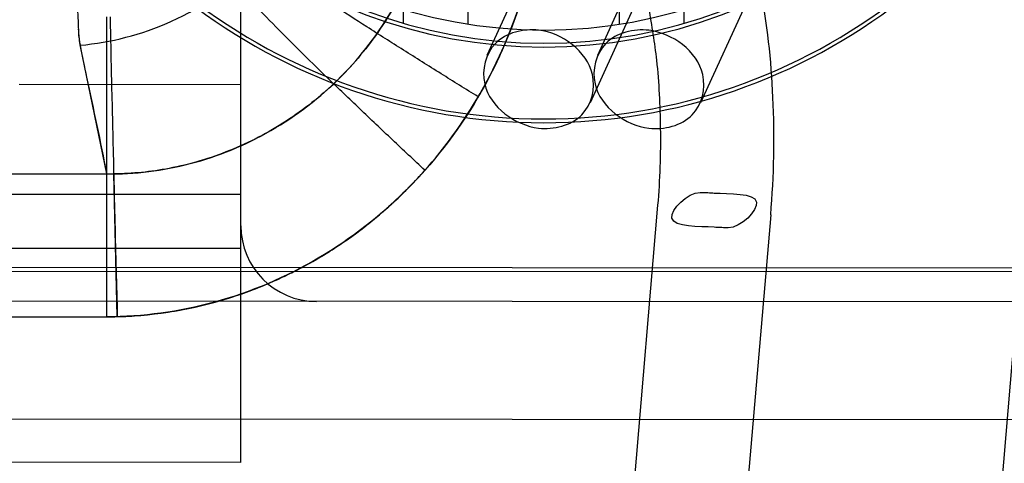
# Model space of a CAD drawing. Units: millimetres. Extents: x -246 to 1280, y 409 to 1230.
# Drawn here: x -121 to -108, y 433 to 439 of the extents above; entities that cross this region are included whole.
import ezdxf

# ---------------------------------------------------------------- set-up
doc = ezdxf.new("R2010")
doc.units = ezdxf.units.MM
doc.header["$LTSCALE"] = 61.468
doc.layers.get('0').update_dxf_attribs({"linetype": 'CONTINUOUS'})

msp = doc.modelspace()

# ---------------------------------------------------------------- linework, layer by layer
at = {"color": 6, "linetype": 'Continuous'}
for p, q in [((-118.036, 433.055), (-118.021, 457.439)), ((-115.885, 443.496), (-115.887, 438.859)), ((-112.175, 443.493), (-112.178, 438.857)), ((-112.585, 443.24), (-114.782, 438.431)), ((-111.127, 443.239), (-113.323, 438.43)), ((-111.221, 442.616), (-113.418, 437.808)), ((-109.762, 442.616), (-111.959, 437.807)), ((-115.032, 439.329), (-115.033, 438.848)), ((-113.032, 439.328), (-113.033, 438.846)), ((-119.807, 438.943), (-119.809, 434.979)), ((-120.965, 438.052), (-118.033, 438.05)), ((-122.586, 436.869), (-119.808, 436.867)), ((-119.667, 434.981), (-119.71, 436.867)), ((-126.655, 436.604), (-118.034, 436.599)), ((-112.526, 436.453), (-113.265, 427.793)), ((-107.668, 436.45), (-108.407, 427.79)), ((-111.032, 436.325), (-111.771, 427.666)), ((-125.396, 435.891), (-118.035, 435.886)), ((-106.485, 435.621), (-121.585, 435.63)), ((-106.485, 435.571), (-121.585, 435.58)), ((-100.076, 435.172), (-126.656, 435.188)), ((-122.588, 434.981), (-119.809, 434.979)), ((-135.036, 433.639), (-93.036, 433.612)), ((-118.036, 433.055), (-125.397, 433.059))]:
    msp.add_line(p, q, dxfattribs=at)
at = {"color": 7, "linetype": 'Continuous'}
msp.add_line((-120.155, 438.549), (-119.808, 436.867), dxfattribs=at)
msp.add_lwpolyline([(-120.182, 438.78), (-120.18, 438.752), (-120.179, 438.724), (-120.177, 438.698), (-120.174, 438.673), (-120.172, 438.649), (-120.169, 438.625), (-120.165, 438.6), (-120.16, 438.575), (-120.155, 438.549)], dxfattribs=at)
at = {"color": 6, "linetype": 'Continuous'}
for points in [[(-111.963, 436.622), (-111.943, 436.622), (-111.923, 436.622), (-111.902, 436.622), (-111.882, 436.621), (-111.861, 436.62), (-111.841, 436.619), (-111.82, 436.618), (-111.799, 436.617), (-111.779, 436.615)], [(-111.595, 436.156), (-111.615, 436.156), (-111.635, 436.156), (-111.656, 436.156), (-111.676, 436.157), (-111.697, 436.158), (-111.717, 436.159), (-111.738, 436.16), (-111.759, 436.161), (-111.779, 436.163)]]:
    msp.add_lwpolyline(points, dxfattribs=at)
for radius in [28.75, 28.6, 28.2, 28, 27.986, 27.9, 27.88, 27.6, 27.48, 27, 26.8, 26.3, 25.6, 25.488, 25, 23.175, 21.45, 21.2, 20.399, 20.2, 17.501]:
    msp.add_circle((-114.029, 445.244), radius, dxfattribs=at)
for centre, radius, start, end in [((-114.029, 445.244), 29.25, 324.8067, 79.3551), ((-114.029, 445.244), 23.5, 332.4218, 117.5066), ((-114.029, 445.244), 24.1, 127.7246, 40.2039), ((-114.029, 445.244), 24, 127.7444, 40.184), ((-114.029, 445.244), 29.25, 144.8067, 259.3551), ((-114.029, 445.244), 23, 157.334, 37.4695), ((-114.029, 445.244), 23.5, 152.4218, 297.5066), ((-114.029, 445.244), 6.7, 188.9806, 350.9479), ((-114.029, 445.244), 6.65, 188.613, 351.3155), ((-114.029, 445.244), 6.475, 188.8486, 351.0799), ((-114.029, 445.244), 24.5, 184.4626, 264.9021), ((-114.029, 445.244), 7.7, 194.397, 345.5315), ((-114.029, 445.244), 7.65, 194.397, 345.5315), ((-117.034, 436.182), 1, 179.9642, 269.9642), ((-114.029, 445.244), 24.2, 209.7639, 262.5929), ((-114.029, 445.244), 24.2, 277.3355, 330.1646)]:
    msp.add_arc(centre, radius, start, end, dxfattribs=at)
at = {"color": 7, "linetype": 'Continuous'}
for centre, radius, start, end in [((-119.764, 441.015), 4.148, 269.3948, 270.7452), ((-119.813, 440.766), 5.787, 270.0399, 271.4497), ((-119.811, 440.594), 5.615, 270.0189, 271.5206)]:
    msp.add_arc(centre, radius, start, end, dxfattribs=at)
at = {"color": 6, "linetype": 'Continuous'}
for points, knots in [([(-120.159, 438.568), (-119.751, 438.602), (-119.125, 438.767), (-118.374, 439.186), (-117.85, 439.613), (-117.412, 440.125), (-117.071, 440.705), (-116.92, 441.127), (-116.865, 441.346)], [0, 0, 0, 0, 0.268231, 0.413272, 0.56132, 0.708763, 0.85211, 1, 1, 1, 1]), ([(-111.032, 436.325), (-110.988, 436.841), (-110.97, 437.858), (-111.105, 439.133), (-111.299, 439.897), (-111.406, 440.152)], [0, 0, 0, 0, 0.40179, 0.785472, 1, 1, 1, 1]), ([(-114.896, 437.887), (-115.061, 437.988), (-115.391, 438.193), (-115.882, 438.501), (-116.358, 438.803), (-116.801, 439.089), (-117.336, 439.448), (-117.726, 439.709), (-117.957, 439.914)], [0, 0, 0, 0, 0.157616, 0.317389, 0.473207, 0.618647, 0.74778, 1, 1, 1, 1]), ([(-112.858, 439.703), (-112.733, 439.515), (-112.64, 439.048), (-112.52, 438.306), (-112.478, 437.43), (-112.497, 436.791), (-112.526, 436.453)], [0, 0, 0, 0, 0.205401, 0.417824, 0.690948, 1, 1, 1, 1]), ([(-107.999, 439.7), (-107.874, 439.512), (-107.782, 439.045), (-107.661, 438.303), (-107.619, 437.427), (-107.639, 436.788), (-107.668, 436.45)], [0, 0, 0, 0, 0.205409, 0.41783, 0.690951, 1, 1, 1, 1]), ([(-115.602, 436.915), (-115.745, 437.049), (-116.033, 437.319), (-116.46, 437.724), (-116.874, 438.122), (-117.258, 438.496), (-117.723, 438.965), (-118.062, 439.308), (-118.254, 439.562)], [0, 0, 0, 0, 0.156926, 0.315955, 0.471114, 0.616131, 0.745214, 1, 1, 1, 1]), ([(-119.662, 434.981), (-119.667, 435.187), (-119.678, 435.601), (-119.694, 436.22), (-119.709, 436.823), (-119.722, 437.388), (-119.739, 438.09), (-119.751, 438.601), (-119.756, 438.942)], [0, 0, 0, 0, 0.155943, 0.313948, 0.468244, 0.612757, 0.741844, 1, 1, 1, 1]), ([(-114.099, 438.766), (-114.297, 438.79), (-114.743, 438.686), (-114.942, 437.889), (-114.405, 437.509), (-114.1, 437.473)], [0, 0, 0, 0, 0.289211, 0.554627, 1, 1, 1, 1]), ([(-114.1, 437.473), (-113.902, 437.45), (-113.456, 437.553), (-113.257, 438.35), (-113.794, 438.731), (-114.099, 438.766)], [0, 0, 0, 0, 0.289211, 0.554627, 1, 1, 1, 1]), ([(-112.641, 438.765), (-112.839, 438.789), (-113.285, 438.685), (-113.484, 437.889), (-112.947, 437.508), (-112.642, 437.472)], [0, 0, 0, 0, 0.289211, 0.554627, 1, 1, 1, 1]), ([(-112.642, 437.472), (-112.443, 437.449), (-111.998, 437.552), (-111.799, 438.349), (-112.336, 438.73), (-112.641, 438.765)], [0, 0, 0, 0, 0.289211, 0.554627, 1, 1, 1, 1]), ([(-111.779, 436.163), (-111.969, 436.178), (-112.617, 436.136), (-112.132, 436.623), (-111.963, 436.622)], [0, 0, 0, 0, 0.530313, 1, 1, 1, 1]), ([(-111.779, 436.615), (-111.589, 436.6), (-110.941, 436.642), (-111.426, 436.155), (-111.595, 436.156)], [0, 0, 0, 0, 0.530313, 1, 1, 1, 1])]:
    msp.add_open_spline(points, degree=3, knots=knots, dxfattribs=at)
at = {"color": 7, "linetype": 'Continuous'}
for points, knots in [([(-119.809, 434.979), (-119.326, 434.979), (-118.342, 435.114), (-116.955, 435.708), (-115.734, 436.672), (-114.78, 437.951), (-114.166, 439.473), (-114.036, 440.573), (-114.031, 441.129)], [0, 0, 0, 0, 0.155144, 0.314528, 0.479054, 0.648693, 0.821428, 1, 1, 1, 1]), ([(-114.031, 441.129), (-114.035, 440.569), (-114.168, 439.462), (-114.788, 437.937), (-115.746, 436.66), (-116.966, 435.702), (-118.349, 435.113), (-119.329, 434.979), (-119.809, 434.979)], [0, 0, 0, 0, 0.179626, 0.353712, 0.522632, 0.686654, 0.845956, 1, 1, 1, 1]), ([(-119.808, 436.867), (-119.437, 436.862), (-118.677, 436.958), (-117.606, 437.399), (-116.681, 438.11), (-115.985, 439.024), (-115.564, 440.053), (-115.476, 440.777), (-115.48, 441.129)], [0, 0, 0, 0, 0.165337, 0.336832, 0.510154, 0.679233, 0.843019, 1, 1, 1, 1]), ([(-115.48, 441.13), (-115.473, 440.568), (-115.65, 439.708), (-116.203, 438.719), (-116.756, 438.07), (-117.421, 437.542), (-118.17, 437.152), (-118.944, 436.923), (-119.466, 436.87), (-119.71, 436.867)], [0, 0, 0, 0, 0.254194, 0.38209, 0.510253, 0.637229, 0.763869, 0.889625, 1, 1, 1, 1]), ([(-119.667, 434.981), (-119.616, 434.982), (-119.463, 434.988), (-119.108, 435.018), (-118.609, 435.103), (-118.026, 435.27), (-117.474, 435.496), (-116.949, 435.778), (-116.455, 436.113), (-116.003, 436.492), (-115.459, 437.047), (-114.996, 437.683), (-114.636, 438.36), (-114.414, 438.891), (-114.24, 439.444), (-114.117, 440.006), (-114.063, 440.434), (-114.043, 440.723), (-114.037, 440.845), (-114.034, 440.928), (-114.033, 440.98), (-114.032, 441.014), (-114.032, 441.041), (-114.031, 441.08), (-114.031, 441.109), (-114.031, 441.129)], [0, 0, 0, 0, 0.015873, 0.047619, 0.111111, 0.174603, 0.238095, 0.301587, 0.365079, 0.428571, 0.492064, 0.619048, 0.68254, 0.746032, 0.809524, 0.873016, 0.936508, 0.952381, 0.968254, 0.976191, 0.980159, 0.984127, 0.988095, 0.992064, 1, 1, 1, 1]), ([(-114.896, 437.887), (-114.878, 437.918), (-114.836, 437.991), (-114.75, 438.149), (-114.599, 438.449), (-114.479, 438.736), (-114.397, 438.963), (-114.366, 439.054), (-114.313, 439.214), (-114.22, 439.538), (-114.153, 439.843), (-114.114, 440.078), (-114.099, 440.173), (-114.077, 440.339), (-114.057, 440.53), (-114.043, 440.723), (-114.038, 440.832), (-114.035, 440.905), (-114.034, 440.931), (-114.034, 440.946), (-114.034, 440.952), (-114.033, 440.963), (-114.033, 440.979), (-114.033, 440.997), (-114.032, 441.009), (-114.032, 441.016), (-114.032, 441.021), (-114.032, 441.029), (-114.032, 441.046), (-114.031, 441.08), (-114.031, 441.109), (-114.031, 441.129)], [0, 0, 0, 0, 0.031579, 0.073684, 0.157895, 0.326316, 0.347368, 0.368421, 0.410526, 0.494737, 0.663158, 0.684211, 0.705263, 0.747369, 0.831579, 0.873684, 0.91579, 0.926316, 0.936842, 0.938158, 0.939474, 0.942105, 0.947369, 0.952632, 0.957895, 0.959211, 0.960526, 0.963158, 0.968421, 0.978948, 1, 1, 1, 1]), ([(-120.333, 439.416), (-120.286, 439.354), (-120.15, 439.085), (-120.202, 438.779), (-120.159, 438.568)], [0, 0, 0, 0, 0.265039, 1, 1, 1, 1]), ([(-120.159, 438.568), (-120.13, 438.427), (-120.014, 437.86), (-119.887, 437.294), (-119.808, 436.867)], [0, 0, 0, 0, 0.249011, 1, 1, 1, 1]), ([(-119.662, 434.981), (-119.638, 434.982), (-119.589, 434.983), (-119.437, 434.991), (-119.108, 435.018), (-118.709, 435.086), (-118.317, 435.187), (-117.935, 435.308), (-117.612, 435.44), (-117.345, 435.57), (-117.169, 435.661), (-116.867, 435.834), (-116.599, 436.015), (-116.403, 436.165), (-116.325, 436.226), (-116.192, 436.335), (-115.935, 436.561), (-115.731, 436.77), (-115.602, 436.915)], [0, 0, 0, 0, 0.015136, 0.031282, 0.095863, 0.225025, 0.289606, 0.354188, 0.48335, 0.515641, 0.547931, 0.612513, 0.741675, 0.75782, 0.773966, 0.806256, 0.870838, 1, 1, 1, 1])]:
    msp.add_open_spline(points, degree=3, knots=knots, dxfattribs=at)

doc.saveas('drawing.dxf')
